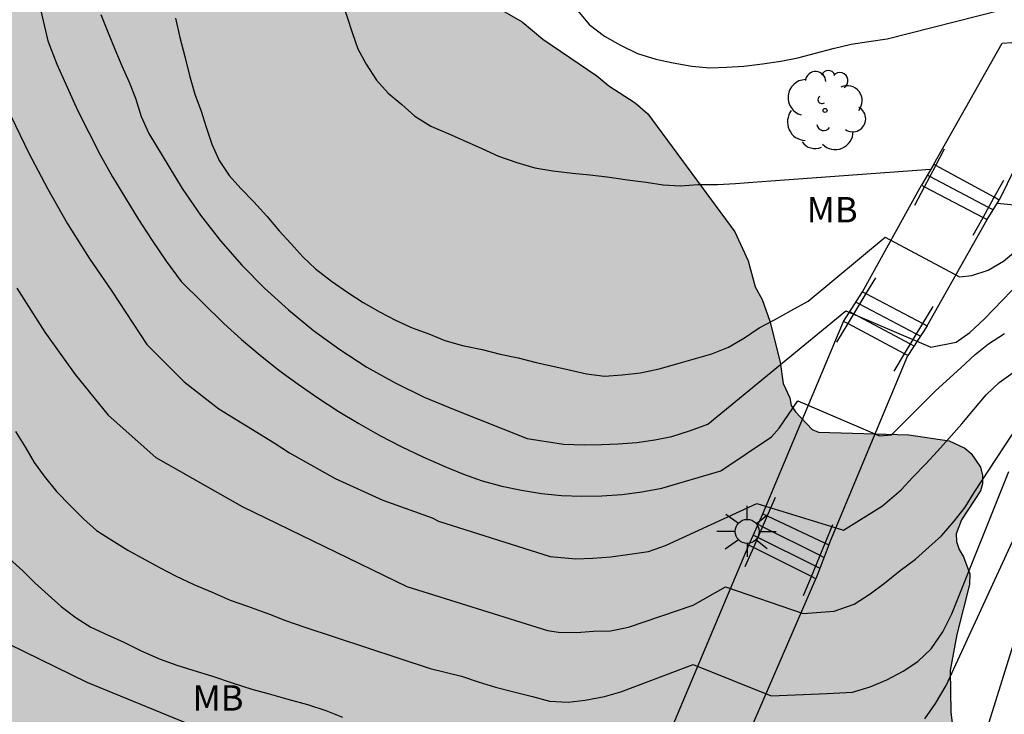
# Model space of a CAD drawing. Units: metres. Extents: x 584144 to 584494, y 4797040 to 4797291.
# Drawn here: x 584369 to 584398, y 4797244 to 4797264 of the extents above; entities that cross this region are included whole.
import ezdxf

# ---------------------------------------------------------------- set-up
doc = ezdxf.new("R2010")
doc.units = ezdxf.units.M
for name, color, linetype in [('020104', 34, 'Continuous'), ('060117', 9, 'Continuous'), ('060141', 9, 'Continuous'), ('060144', 9, 'Continuous'), ('060145', 9, 'Continuous'), ('100106', 63, 'Continuous'), ('100202', 3, 'Continuous'), ('100301', 7, 'Continuous'), ('250206', 9, 'Continuous'), ('990504', 63, 'Continuous')]:
    doc.layers.add(name, color=color, linetype=linetype)
doc.layers.add('020105', color=24, linetype='Continuous', lineweight=30)
doc.styles.add('ARIAL', font='ARIAL.TTF', dxfattribs={"height": 1})

# ---------------------------------------------------------------- blocks, each defined once
blk = doc.blocks.new('FAROLA')
for p, q in [((0, 0.355), (0, 0.755)), ((-0.63, 0.51), (-0.255, 0.245)), ((0.605, 0.49), (0.276, 0.223)), ((-0.355, 0), (-0.895, 0)), ((0.355, 0), (0.855, 0)), ((-0.65, -0.52), (-0.255, -0.24)), ((0.585, -0.52), (0.256, -0.246)), ((0, -0.355), (0, -0.755))]:
    blk.add_line(p, q)
blk.add_circle((0, 0), 0.355)
blk = doc.blocks.new('ARBOL')
blk.add_circle((0, 0), 0.0587)
for centre, radius, start, end in [((0.097, 0.97), 0.21, 23.1565, 160.4665), ((-0.564, 0.381), 0.532, 92.28, 254.58), ((-0.28, 0.855), 0.3, 359.2878, 173.6078), ((0.438, 0.881), 0.24, 301.578, 139.328), ((0.656, 0.288), 0.443, 319.8556, 114.7656), ((-0.091, 0.321), 0.12, 119.14, 310.56), ((0.819, -0.249), 0.383, 235.5275, 62.0275), ((-0.556, -0.339), 0.555, 142.64, 266.54), ((-0.039, -0.384), 0.21, 189.64, 323.88), ((0.299, -0.624), 0.532, 224.67, 0.24), ((-0.301, -0.676), 0.45, 213.78, 295.32)]:
    blk.add_arc(centre, radius, start, end)

msp = doc.modelspace()

# ---------------------------------------------------------------- hatches: boundary and pattern name
at = {"layer": '990504'}
h = msp.add_hatch(color=256, dxfattribs=at)
h.paths.add_polyline_path([(584354.732, 4797287.402), (584355.492, 4797287.23), (584356.016, 4797287.174), (584356.24, 4797287.098), (584356.868, 4797286.762), (584357.032, 4797286.594), (584357.368, 4797286.13), (584357.816, 4797285.218), (584358.344, 4797284.366), (584359.004, 4797283.646), (584360.396, 4797282.31), (584360.752, 4797281.842), (584361.32, 4797280.842), (584361.476, 4797280.642), (584362.012, 4797280.054), (584362.635, 4797279.242), (584363.291, 4797278.474), (584364.543, 4797277.182), (584365.919, 4797275.279), (584366.551, 4797274.315), (584366.639, 4797274.127), (584366.831, 4797273.951), (584366.939, 4797273.739), (584367.147, 4797273.583), (584368.503, 4797272.199), (584369.475, 4797271.447), (584371.235, 4797270.387), (584371.863, 4797269.939), (584372.799, 4797269.467), (584373.639, 4797268.943), (584375.091, 4797268.235), (584376.035, 4797267.875), (584378.323, 4797267.142), (584379.615, 4797266.642), (584380.911, 4797265.894), (584381.871, 4797265.254), (584383.519, 4797264.298), (584384.127, 4797263.782), (584385.73, 4797262.698), (584386.082, 4797262.398), (584386.858, 4797261.902), (584387.23, 4797261.57), (584389.806, 4797258.086), (584390.202, 4797257.222), (584390.406, 4797256.459), (584390.618, 4797256.087), (584390.842, 4797255.439), (584391.146, 4797254.227), (584391.238, 4797253.603), (584391.434, 4797253.171), (584391.47, 4797252.951), (584391.594, 4797252.759), (584392.09, 4797252.239), (584392.274, 4797252.155), (584394.946, 4797252.079), (584396.138, 4797251.903), (584396.602, 4797251.691), (584396.794, 4797251.527), (584397.07, 4797251.123), (584397.126, 4797250.879), (584397.126, 4797250.635), (584397.066, 4797250.427), (584396.506, 4797249.571), (584396.346, 4797249.155), (584396.358, 4797248.923), (584396.434, 4797248.691), (584396.566, 4797248.475), (584396.75, 4797247.967), (584396.742, 4797247.659), (584396.362, 4797246.171), (584396.174, 4797245.115), (584396.19, 4797243.883), (584396.654, 4797240.123), (584397.202, 4797237.615), (584397.398, 4797236.455), (584397.47, 4797235.455), (584397.434, 4797234.547), (584397.145, 4797232.319), (584397.061, 4797231.163), (584396.721, 4797229.703), (584396.481, 4797229.303), (584395.749, 4797228.575), (584395.529, 4797228.427), (584394.853, 4797228.091), (584394.657, 4797228.039), (584393.213, 4797228.011), (584392.25, 4797228.059), (584389.954, 4797228.703), (584389.526, 4797228.755), (584388.474, 4797228.735), (584388.282, 4797228.679), (584387.926, 4797228.459), (584387.098, 4797227.559), (584386.51, 4797226.739), (584385.878, 4797225.711), (584385.834, 4797225.495), (584385.322, 4797224.064), (584385.322, 4797223.82), (584385.27, 4797223.588), (584384.862, 4797222.432), (584384.818, 4797221.852), (584384.866, 4797220.996), (584384.942, 4797220.756), (584385.322, 4797220.164), (584385.574, 4797220.028), (584385.866, 4797219.988), (584386.11, 4797220.044), (584387.334, 4797220.488), (584388.645, 4797221.028), (584389.333, 4797221.44), (584390.669, 4797222.027), (584391.481, 4797222.331), (584392.249, 4797222.387), (584393.465, 4797222.331), (584393.989, 4797222.151), (584395.049, 4797221.559), (584395.821, 4797220.915), (584396.561, 4797220.139), (584397.313, 4797219.451), (584398.317, 4797218.231), (584399.365, 4797217.115), (584399.649, 4797216.643), (584399.741, 4797216.399), (584399.845, 4797215.839), (584399.845, 4797215.551), (584399.705, 4797214.452), (584399.349, 4797213.44), (584399.225, 4797213.228), (584398.425, 4797212.284), (584397.757, 4797211.592), (584397.609, 4797211.36), (584397.553, 4797211.136), (584397.365, 4797210.924), (584397.133, 4797210.724), (584395.285, 4797209.552), (584394.949, 4797209.256), (584394.677, 4797208.876), (584394.589, 4797208.688), (584394.557, 4797208.476), (584394.581, 4797208.256), (584394.725, 4797207.784), (584394.869, 4797207.58), (584396.609, 4797206.188), (584397.389, 4797205.468), (584397.613, 4797205.208), (584397.785, 4797204.928), (584399.101, 4797203.44), (584399.333, 4797203.116), (584400.337, 4797201.416), (584401.045, 4797200.452), (584401.697, 4797199.716), (584402.465, 4797199.04), (584403.781, 4797198.016), (584405.025, 4797197.384), (584405.528, 4797197.072), (584406.098, 4797196.963), (584406.314, 4797196.851), (584407.282, 4797196.323), (584408.29, 4797195.591), (584408.926, 4797195.419), (584409.418, 4797195.419), (584409.898, 4797195.491), (584410.138, 4797195.571), (584410.334, 4797195.707), (584410.49, 4797195.903), (584410.65, 4797196.255), (584410.934, 4797197.319), (584411.39, 4797198.399), (584411.654, 4797198.775), (584412.606, 4797199.739), (584413.578, 4797200.291), (584414.186, 4797200.463), (584415.634, 4797200.451), (584416.398, 4797200.351), (584416.838, 4797200.143), (584417.038, 4797199.975), (584417.894, 4797198.739), (584418.078, 4797198.375), (584418.186, 4797197.943), (584418.238, 4797196.827), (584418.45, 4797195.631), (584418.65, 4797195.011), (584418.91, 4797194.683), (584419.674, 4797194.095), (584420.418, 4797193.747), (584420.922, 4797193.655), (584422.146, 4797193.703), (584422.41, 4797193.779), (584422.874, 4797194.007), (584423.462, 4797194.423), (584423.738, 4797194.755), (584423.83, 4797194.947), (584424.01, 4797195.575), (584424.054, 4797196.702), (584424.054, 4797198.402), (584424.01, 4797198.642), (584423.878, 4797198.794), (584423.67, 4797198.898), (584423.43, 4797198.942), (584423.162, 4797198.938), (584422.89, 4797198.882), (584422.394, 4797198.65), (584421.55, 4797198.099), (584421.318, 4797198.059), (584420.778, 4797198.111), (584420.334, 4797198.311), (584419.366, 4797199.231), (584418.698, 4797200.051), (584418.45, 4797200.479), (584418.354, 4797200.754), (584418.338, 4797201.334), (584418.398, 4797201.582), (584419.042, 4797202.478), (584419.086, 4797202.714), (584419.05, 4797202.95), (584418.93, 4797203.162), (584418.738, 4797203.302), (584418.502, 4797203.342), (584415.89, 4797203.31), (584415.45, 4797203.426), (584415.262, 4797203.522), (584413.966, 4797204.546), (584412.786, 4797205.15), (584412.402, 4797205.466), (584412.102, 4797205.882), (584412.042, 4797206.122), (584412.114, 4797206.602), (584412.387, 4797207.01), (584412.714, 4797207.286), (584413.662, 4797207.882), (584414.45, 4797208.45), (584414.57, 4797208.654), (584414.574, 4797208.858), (584414.51, 4797209.082), (584414.354, 4797209.306), (584413.375, 4797210.126), (584413.111, 4797210.434), (584412.971, 4797210.682), (584412.727, 4797211.178), (584412.687, 4797211.442), (584412.687, 4797211.714), (584412.787, 4797212.218), (584413.087, 4797212.662), (584413.263, 4797212.83), (584413.675, 4797213.082), (584414.143, 4797213.206), (584414.911, 4797213.326), (584415.351, 4797213.526), (584416.219, 4797214.418), (584416.323, 4797214.614), (584416.471, 4797215.19), (584416.559, 4797215.378), (584416.839, 4797215.774), (584417.215, 4797216.102), (584417.423, 4797216.222), (584417.651, 4797216.298), (584417.895, 4797216.322), (584419.123, 4797216.322), (584420.19, 4797216.254), (584421.038, 4797215.938), (584421.718, 4797215.766), (584423.91, 4797215.766), (584424.602, 4797215.738), (584424.846, 4797215.682), (584425.534, 4797215.43), (584425.762, 4797215.29), (584426.154, 4797214.914), (584426.806, 4797214.122), (584427.158, 4797213.818), (584428.926, 4797212.818), (584430.094, 4797212.51), (584432.666, 4797212.482), (584433.098, 4797212.546), (584434.25, 4797212.978), (584435.258, 4797213.518), (584436.022, 4797213.814), (584437.334, 4797213.95), (584437.758, 4797214.146), (584437.954, 4797214.314), (584438.142, 4797214.502), (584438.426, 4797214.902), (584438.49, 4797215.142), (584438.498, 4797216.558), (584438.662, 4797217.434), (584438.618, 4797218.122), (584438.398, 4797218.582), (584437.614, 4797219.718), (584437.114, 4797220.666), (584436.738, 4797221.29), (584436.57, 4797221.474), (584435.97, 4797221.882), (584435.766, 4797221.958), (584435.102, 4797221.97), (584433.534, 4797221.582), (584431.802, 4797220.942), (584431.31, 4797220.914), (584430.482, 4797220.954), (584429.554, 4797221.246), (584429.122, 4797221.494), (584428.734, 4797221.79), (584427.862, 4797222.706), (584427.626, 4797223.138), (584427.474, 4797223.706), (584427.526, 4797224.582), (584427.83, 4797225.882), (584427.782, 4797226.358), (584427.538, 4797226.786), (584425.995, 4797228.526), (584425.743, 4797228.95), (584425.495, 4797229.662), (584425.495, 4797231.357), (584425.795, 4797232.509), (584425.987, 4797232.925), (584426.635, 4797233.949), (584426.951, 4797234.281), (584428.091, 4797235.125), (584429.163, 4797235.669), (584430.055, 4797235.941), (584430.295, 4797235.957), (584431.307, 4797235.933), (584431.963, 4797235.729), (584432.163, 4797235.701), (584432.699, 4797235.717), (584432.931, 4797235.797), (584433.143, 4797235.953), (584433.319, 4797236.161), (584433.999, 4797237.357), (584434.827, 4797237.973), (584435.295, 4797238.133), (584436.506, 4797238.057), (584437.794, 4797238.057), (584438.61, 4797238.009), (584439.418, 4797237.837), (584440.47, 4797237.457), (584441.246, 4797236.981), (584442.202, 4797235.945), (584443.402, 4797234.073), (584443.886, 4797233.109), (584444.158, 4797231.789), (584444.134, 4797230.857), (584443.998, 4797230.177), (584443.826, 4797229.777), (584443.51, 4797229.401), (584443.298, 4797229.237), (584442.858, 4797229.001), (584441.63, 4797228.657), (584440.638, 4797228.429), (584439.722, 4797228.301), (584438.654, 4797228.073), (584437.386, 4797228.049), (584436.974, 4797228.005), (584435.782, 4797227.745), (584435.554, 4797227.637), (584435.378, 4797227.501), (584435.226, 4797227.289), (584435.15, 4797227.101), (584435.122, 4797226.889), (584435.134, 4797226.657), (584435.202, 4797226.405), (584435.358, 4797226.165), (584435.562, 4797225.969), (584435.806, 4797225.821), (584436.082, 4797225.725), (584436.382, 4797225.705), (584436.866, 4797225.757), (584437.918, 4797226.113), (584440.446, 4797226.141), (584440.954, 4797226.093), (584443.87, 4797225.245), (584444.358, 4797224.977), (584444.55, 4797224.805), (584444.846, 4797224.389), (584445.15, 4797223.713), (584445.294, 4797222.953), (584445.234, 4797222.373), (584444.77, 4797221.357), (584444.586, 4797220.465), (584444.618, 4797220.041), (584444.682, 4797219.825), (584444.91, 4797219.409), (584445.882, 4797218.361), (584446.71, 4797217.573), (584447.654, 4797216.881), (584448.522, 4797216.133), (584449.03, 4797215.761), (584452.142, 4797214.265), (584452.306, 4797214.133), (584452.594, 4797213.845), (584453.093, 4797213.173), (584453.529, 4797212.057), (584453.649, 4797211.069), (584453.597, 4797210.261), (584453.505, 4797210.001), (584453.093, 4797209.25), (584452.893, 4797209.038), (584451.889, 4797208.178), (584451.701, 4797207.97), (584451.545, 4797207.762), (584451.449, 4797207.55), (584451.097, 4797206.618), (584451.101, 4797205.598), (584451.349, 4797204.438), (584451.601, 4797203.522), (584451.657, 4797203.138), (584451.617, 4797202.706), (584451.457, 4797202.266), (584451.221, 4797201.914), (584450.921, 4797201.638), (584450.573, 4797201.398), (584449.953, 4797201.15), (584449.545, 4797201.038), (584448.453, 4797201.074), (584448.249, 4797201.142), (584447.853, 4797201.362), (584447.513, 4797201.658), (584447.405, 4797201.858), (584447.349, 4797202.094), (584447.285, 4797202.854), (584447.177, 4797203.102), (584446.389, 4797204.218), (584446.065, 4797204.558), (584445.702, 4797204.818), (584445.486, 4797204.902), (584445.238, 4797204.902), (584445.034, 4797204.834), (584444.85, 4797204.686), (584444.682, 4797204.478), (584444.43, 4797203.97), (584444.282, 4797203.326), (584444.373, 4797202.042), (584444.453, 4797201.854), (584445.017, 4797200.95), (584445.833, 4797199.838), (584446.129, 4797199.078), (584446.089, 4797198.526), (584445.909, 4797198.15), (584445.617, 4797197.798), (584444.705, 4797197.086), (584443.849, 4797196.486), (584442.165, 4797195.45), (584442.013, 4797195.254), (584441.965, 4797195.042), (584441.973, 4797194.822), (584442.041, 4797194.558), (584442.305, 4797193.918), (584442.673, 4797193.318), (584443.401, 4797192.49), (584443.873, 4797192.09), (584444.765, 4797191.574), (584445.189, 4797191.474), (584446.129, 4797191.45), (584446.541, 4797191.494), (584447.405, 4797191.73), (584447.993, 4797192.058), (584448.137, 4797192.19), (584448.841, 4797193.106), (584449.025, 4797193.254), (584449.461, 4797193.49), (584449.917, 4797193.654), (584450.457, 4797193.714), (584451.201, 4797193.718), (584452.297, 4797193.566), (584452.877, 4797193.314), (584453.389, 4797192.938), (584453.785, 4797192.426), (584453.965, 4797192.046), (584454.081, 4797191.638), (584454.085, 4797190.586), (584454.013, 4797190.194), (584453.661, 4797189.25), (584453.509, 4797189.026), (584453.321, 4797188.85), (584453.073, 4797188.714), (584452.665, 4797188.626), (584451.297, 4797188.622), (584450.077, 4797188.558), (584449.357, 4797188.342), (584448.349, 4797187.686), (584446.861, 4797186.002), (584446.113, 4797185.054), (584446.013, 4797184.854), (584445.029, 4797184.022), (584444.301, 4797183.274), (584442.881, 4797181.647), (584442.669, 4797181.463), (584442.185, 4797181.147), (584441.929, 4797181.055), (584441.401, 4797181.031), (584440.845, 4797181.087), (584439.705, 4797181.383), (584439.421, 4797181.387), (584438.889, 4797181.307), (584437.465, 4797180.871), (584436.369, 4797180.823), (584435.801, 4797180.879), (584434.421, 4797181.347), (584434.153, 4797181.367), (584433.401, 4797181.311), (584432.909, 4797181.067), (584432.045, 4797180.371), (584431.221, 4797179.607), (584430.549, 4797179.159), (584429.633, 4797178.903), (584427.981, 4797178.707), (584426.849, 4797178.707), (584425.738, 4797178.791), (584424.678, 4797178.911), (584424.194, 4797179.015), (584423.738, 4797179.187), (584422.41, 4797179.991), (584421.922, 4797180.159), (584421.67, 4797180.159), (584421.434, 4797180.111), (584421.014, 4797179.835), (584420.23, 4797178.987), (584419.894, 4797178.731), (584419.246, 4797178.499), (584417.274, 4797178.471), (584416.93, 4797178.515), (584416.514, 4797178.635), (584416.266, 4797178.735), (584415.806, 4797179.051), (584415.478, 4797179.439), (584414.862, 4797180.375), (584413.766, 4797181.499), (584413.462, 4797181.771), (584412.746, 4797182.163), (584412.158, 4797182.627), (584411.218, 4797183.555), (584411.042, 4797183.887), (584410.81, 4797184.131), (584410.394, 4797184.403), (584409.726, 4797184.743), (584409.086, 4797184.975), (584405.184, 4797185.036), (584399.3, 4797185.04), (584398.164, 4797185.108), (584397.128, 4797185.332), (584395.921, 4797185.476), (584394.681, 4797185.548), (584393.397, 4797185.548), (584392.273, 4797185.468), (584391.209, 4797185.461), (584390.781, 4797185.513), (584388.241, 4797186.145), (584387.605, 4797186.237), (584386.909, 4797186.189), (584386.401, 4797185.961), (584386.257, 4797185.845), (584385.825, 4797185.285), (584385.381, 4797184.889), (584385.225, 4797184.693), (584384.077, 4797183.973), (584381.985, 4797183.013), (584381.445, 4797182.853), (584381.161, 4797182.817), (584379.821, 4797182.901), (584377.453, 4797183.773), (584375.993, 4797184.245), (584371.365, 4797184.749), (584370.193, 4797184.769), (584367.969, 4797184.917), (584366.097, 4797184.961), (584364.909, 4797185.033), (584363.589, 4797185.029), (584361.357, 4797184.753), (584361.141, 4797184.713), (584360.921, 4797184.613), (584360.609, 4797184.373), (584360.221, 4797184.205), (584360.077, 4797184.073), (584359.921, 4797183.997), (584359.33, 4797183.485), (584358.542, 4797182.989), (584357.87, 4797182.645), (584357.226, 4797182.229), (584356.926, 4797181.913), (584355.662, 4797180.777), (584354.95, 4797179.817), (584354.602, 4797179.137), (584354.19, 4797178.494), (584352.378, 4797176.198), (584352.246, 4797175.95), (584351.726, 4797174.626), (584351.59, 4797173.922), (584351.493, 4797172.874), (584351.509, 4797167.226), (584351.741, 4797165.822), (584352.285, 4797163.63), (584352.549, 4797162.862), (584353.493, 4797160.91), (584354.121, 4797159.994), (584355.293, 4797158.598), (584356.345, 4797157.738), (584357.361, 4797157.11), (584358.385, 4797156.338), (584359.585, 4797155.422), (584360.381, 4797154.746), (584360.749, 4797154.498), (584360.929, 4797154.318), (584361.665, 4797153.95), (584362.561, 4797153.522), (584363.849, 4797153.054), (584365.957, 4797152.494), (584367.213, 4797152.214), (584369.357, 4797151.63), (584370.344, 4797151.402), (584371.6, 4797151.178), (584372.784, 4797150.826), (584374.04, 4797150.374), (584375.072, 4797149.926), (584377.284, 4797149.294), (584378.344, 4797149.042), (584379.568, 4797148.63), (584380.148, 4797148.194), (584380.176, 4797147.974), (584380.072, 4797147.794), (584379.832, 4797147.614), (584379.176, 4797147.23), (584378.712, 4797147.09), (584378.308, 4797147.082), (584377.256, 4797147.214), (584376.096, 4797147.614), (584375.148, 4797148.122), (584373.14, 4797148.754), (584372.924, 4797148.87), (584372.604, 4797148.974), (584371.404, 4797149.31), (584370.168, 4797149.41), (584368.996, 4797149.294), (584366.477, 4797148.914), (584365.297, 4797148.878), (584364.017, 4797148.886), (584362.905, 4797149.03), (584361.829, 4797149.278), (584360.161, 4797149.546), (584358.873, 4797149.57), (584357.677, 4797149.538), (584356.525, 4797149.446), (584355.141, 4797149.442), (584354.917, 4797149.37), (584354.725, 4797149.274), (584354.569, 4797149.13), (584354.465, 4797148.206), (584354.441, 4797147.502), (584354.165, 4797146.91), (584353.925, 4797145.878), (584353.809, 4797144.542), (584353.777, 4797142.783), (584353.821, 4797141.975), (584354.409, 4797140.567), (584354.361, 4797139.691), (584354.189, 4797138.655), (584354.057, 4797138.199), (584353.705, 4797137.555), (584353.529, 4797137.379), (584353.125, 4797137.099), (584351.977, 4797136.531), (584351.277, 4797136.287), (584350.053, 4797136.199), (584349.317, 4797136.259), (584348.861, 4797136.407), (584348.457, 4797136.635), (584348.349, 4797136.815), (584347.869, 4797137.039), (584347.609, 4797137.103), (584346.353, 4797137.243), (584345.225, 4797137.471), (584344.525, 4797137.731), (584342.869, 4797138.915), (584342.313, 4797139.395), (584342.221, 4797139.587), (584340.781, 4797140.879), (584340.497, 4797141.359), (584340.105, 4797142.415), (584339.705, 4797143.567), (584339.489, 4797144.563), (584339.541, 4797145.379), (584339.861, 4797146.315), (584340.053, 4797147.331), (584340.021, 4797148.471), (584339.757, 4797149.275), (584339.249, 4797150.139), (584338.265, 4797151.231), (584338.125, 4797151.455), (584337.061, 4797152.227), (584336.657, 4797152.783), (584336.449, 4797152.859), (584336.17, 4797153.059), (584336.118, 4797153.223), (584334.902, 4797154.651), (584333.722, 4797156.223), (584332.79, 4797157.379), (584332.262, 4797158.375), (584332.142, 4797158.807), (584332.15, 4797159.067), (584332.218, 4797159.267), (584332.366, 4797159.459), (584332.59, 4797159.599), (584332.866, 4797159.623), (584333.062, 4797159.582), (584333.258, 4797159.486), (584334.21, 4797158.726), (584334.806, 4797157.955), (584334.978, 4797157.799), (584335.714, 4797156.687), (584335.762, 4797156.487), (584336.174, 4797155.903), (584336.242, 4797155.683), (584336.774, 4797155.151), (584337.414, 4797154.671), (584338.005, 4797154.295), (584339.005, 4797153.831), (584340.333, 4797153.579), (584341.469, 4797153.59), (584342.725, 4797154.014), (584344.053, 4797154.526), (584344.469, 4797154.722), (584345.469, 4797155.054), (584346.113, 4797155.17), (584346.809, 4797155.122), (584347.033, 4797155.038), (584348.193, 4797154.87), (584348.609, 4797154.966), (584348.989, 4797155.222), (584349.189, 4797155.606), (584349.181, 4797156.758), (584349.013, 4797157.434), (584349.013, 4797157.67), (584348.801, 4797159.034), (584348.529, 4797161.318), (584348.501, 4797163.63), (584348.565, 4797164.638), (584348.973, 4797165.902), (584349.005, 4797166.11), (584349.014, 4797170.918), (584349.214, 4797174.454), (584349.266, 4797176.166), (584349.182, 4797176.858), (584348.558, 4797177.39), (584348.394, 4797177.662), (584347.594, 4797178.402), (584347.226, 4797178.834), (584346.714, 4797179.802), (584346.11, 4797181.446), (584345.902, 4797182.366), (584345.962, 4797183.194), (584346.046, 4797183.418), (584346.75, 4797186.469), (584346.758, 4797186.873), (584346.558, 4797187.877), (584345.89, 4797189.701), (584345.61, 4797190.701), (584345.478, 4797191.753), (584345.274, 4797192.873), (584344.966, 4797193.797), (584344.506, 4797194.841), (584344.018, 4797196.089), (584343.886, 4797196.325), (584343.59, 4797197.593), (584343.554, 4797198.613), (584343.59, 4797198.809), (584343.774, 4797199.225), (584344.826, 4797201.053), (584345.206, 4797202.205), (584345.166, 4797202.853), (584344.886, 4797203.957), (584344.542, 4797205.093), (584344.414, 4797206.113), (584344.414, 4797208.305), (584344.243, 4797210.841), (584344.127, 4797211.577), (584343.731, 4797213.397), (584343.323, 4797214.329), (584343.187, 4797214.457), (584342.987, 4797214.493), (584342.399, 4797214.469), (584342.047, 4797214.137), (584341.615, 4797213.517), (584340.935, 4797212.277), (584340.479, 4797211.325), (584339.919, 4797210.385), (584338.479, 4797208.641), (584336.747, 4797206.901), (584336.611, 4797206.685), (584336.171, 4797206.205), (584336.043, 4797205.941), (584335.075, 4797204.969), (584334.095, 4797204.177), (584333.247, 4797203.641), (584331.255, 4797202.569), (584330.303, 4797202.125), (584329.967, 4797201.869), (584329.759, 4797201.781), (584328.667, 4797201.597), (584328.447, 4797201.621), (584328.219, 4797201.721), (584327.183, 4797202.237), (584326.335, 4797202.961), (584324.439, 4797205.501), (584323.967, 4797206.541), (584323.883, 4797207.009), (584323.879, 4797208.977), (584323.943, 4797209.717), (584324.143, 4797210.489), (584324.143, 4797211.861), (584323.927, 4797213.313), (584323.883, 4797213.841), (584323.863, 4797217.125), (584323.707, 4797218.773), (584323.679, 4797220.001), (584323.555, 4797221.121), (584323.375, 4797221.981), (584322.579, 4797223.253), (584322.543, 4797223.569), (584322.591, 4797223.997), (584322.855, 4797225.053), (584323.439, 4797226.185), (584323.491, 4797226.417), (584323.507, 4797227.653), (584323.332, 4797230.105), (584323.304, 4797231.197), (584323.356, 4797231.621), (584323.668, 4797232.741), (584323.84, 4797233.109), (584323.884, 4797233.393), (584325.092, 4797235.429), (584325.448, 4797236.548), (584325.828, 4797237.236), (584326.156, 4797237.684), (584326.348, 4797238.052), (584326.716, 4797238.964), (584327.032, 4797239.968), (584327.5, 4797240.928), (584328.072, 4797241.796), (584330.024, 4797243.944), (584330.688, 4797244.336), (584331.436, 4797244.636), (584332.532, 4797244.884), (584333.036, 4797244.96), (584333.884, 4797244.896), (584334.176, 4797244.816), (584334.556, 4797244.62), (584335.011, 4797244.264), (584335.275, 4797243.948), (584335.799, 4797242.964), (584336.175, 4797242.024), (584336.219, 4797241.564), (584336.783, 4797240.1), (584337.555, 4797238.924), (584337.911, 4797238.68), (584338.175, 4797238.584), (584338.743, 4797238.592), (584339.151, 4797238.696), (584339.583, 4797238.892), (584340.471, 4797239.44), (584342.299, 4797241.028), (584342.379, 4797241.24), (584342.599, 4797241.46), (584343.043, 4797242.124), (584343.591, 4797243.152), (584343.851, 4797244.192), (584343.923, 4797248), (584343.871, 4797248.648), (584343.767, 4797248.844), (584343.435, 4797249.2), (584342.871, 4797249.604), (584342.123, 4797250.048), (584341.867, 4797250.144), (584341.055, 4797250.388), (584339.959, 4797250.528), (584337.6, 4797250.56), (584335.572, 4797250.68), (584331.836, 4797250.68), (584331.62, 4797250.652), (584331.376, 4797250.556), (584330.213, 4797249.792), (584329.757, 4797249.42), (584329.057, 4797248.62), (584328.469, 4797248.068), (584328.137, 4797247.84), (584327.781, 4797247.692), (584327.181, 4797247.532), (584326.725, 4797247.544), (584326.485, 4797247.628), (584326.265, 4797247.768), (584326.057, 4797247.98), (584325.773, 4797248.684), (584325.781, 4797250.272), (584325.833, 4797250.652), (584325.93, 4797250.966), (584325.92, 4797251.912), (584325.988, 4797252.368), (584326.052, 4797252.576), (584326.484, 4797253.336), (584326.648, 4797253.472), (584326.844, 4797253.568), (584327.576, 4797253.712), (584328.996, 4797253.66), (584330.032, 4797253.332), (584330.268, 4797253.184), (584330.76, 4797252.98), (584333.208, 4797252.216), (584335.128, 4797251.988), (584335.876, 4797252.016), (584336.34, 4797252.14), (584337.916, 4797252.832), (584339.008, 4797253.168), (584341.312, 4797253.448), (584342.311, 4797253.66), (584342.751, 4797253.892), (584343.151, 4797254.256), (584344.463, 4797255.524), (584345.199, 4797256.167), (584345.899, 4797256.875), (584346.019, 4797257.079), (584346.135, 4797257.783), (584346.207, 4797258.015), (584346.539, 4797258.687), (584346.735, 4797259.423), (584347.064, 4797261.227), (584347.028, 4797261.739), (584346.924, 4797261.983), (584346.596, 4797262.327), (584346.188, 4797262.555), (584345.928, 4797262.635), (584344.548, 4797262.891), (584343.424, 4797262.959), (584342.268, 4797262.971), (584342.02, 4797262.903), (584341.244, 4797262.359), (584340.456, 4797261.915), (584340.248, 4797261.835), (584339.744, 4797261.807), (584339.24, 4797261.879), (584338.848, 4797262.147), (584338.064, 4797263.127), (584337.692, 4797263.303), (584336.752, 4797263.615), (584336.404, 4797263.903), (584336.172, 4797264.223), (584336.132, 4797264.711), (584336.176, 4797264.955), (584336.436, 4797265.271), (584337, 4797265.351), (584339.733, 4797265.335), (584339.969, 4797265.383), (584340.177, 4797265.575), (584340.493, 4797266.151), (584340.929, 4797266.595), (584341.113, 4797266.971), (584341.097, 4797267.451), (584340.789, 4797267.931), (584340.601, 4797268.083), (584340.473, 4797268.083), (584340.329, 4797268.027), (584339.761, 4797267.515), (584339.609, 4797267.423), (584339.289, 4797267.391), (584339.045, 4797267.471), (584338.249, 4797268.391), (584337.545, 4797269.055), (584337.237, 4797269.499), (584337.029, 4797269.943), (584336.925, 4797270.359), (584336.917, 4797270.967), (584336.953, 4797271.243), (584337.085, 4797271.659), (584337.321, 4797272.075), (584338.337, 4797273.391), (584338.417, 4797273.599), (584338.457, 4797274.059), (584338.713, 4797274.467), (584339.001, 4797274.715), (584339.317, 4797274.835), (584339.865, 4797274.859), (584340.201, 4797274.807), (584340.589, 4797274.631), (584341.141, 4797274.235), (584341.509, 4797273.847), (584341.757, 4797273.499), (584341.901, 4797273.123), (584341.897, 4797272.715), (584341.857, 4797272.499), (584341.565, 4797271.643), (584341.577, 4797271.047), (584341.709, 4797270.727), (584341.873, 4797270.491), (584342.845, 4797269.511), (584342.905, 4797269.399), (584342.985, 4797269.047), (584343.261, 4797268.623), (584343.505, 4797267.751), (584343.561, 4797266.719), (584343.649, 4797266.395), (584343.701, 4797265.923), (584343.885, 4797265.587), (584344.161, 4797265.359), (584344.585, 4797265.279), (584345.617, 4797265.279), (584346.745, 4797265.423), (584349.544, 4797265.375), (584351.975, 4797265.259), (584354.675, 4797265.227), (584355.151, 4797265.303), (584355.531, 4797265.451), (584355.935, 4797265.695), (584356.467, 4797266.139), (584356.563, 4797266.615), (584356.567, 4797267.939), (584356.439, 4797271.963), (584356.42, 4797277.127), (584356.284, 4797277.363), (584356.108, 4797277.535), (584354.996, 4797278.339), (584354.544, 4797278.971), (584353.628, 4797279.819), (584353.004, 4797280.463), (584352.492, 4797281.451), (584352.464, 4797282.671), (584352.588, 4797283.555), (584352.772, 4797284.307), (584352.796, 4797284.515), (584352.736, 4797285.027), (584352.372, 4797285.287), (584351.824, 4797285.467), (584350.252, 4797285.419), (584349.824, 4797285.459), (584349.652, 4797285.539), (584349.488, 4797285.707), (584349.304, 4797286.031), (584349.26, 4797286.247), (584349.268, 4797286.463), (584349.324, 4797286.631), (584349.596, 4797287.003), (584349.988, 4797287.375), (584350.752, 4797287.622), (584352.064, 4797287.638)])
h.paths.add_polyline_path([(584378.97, 4797228.231), (584379.306, 4797228.603), (584379.842, 4797229.447), (584380.222, 4797230.318), (584380.366, 4797230.518), (584380.542, 4797230.898), (584380.706, 4797231.666), (584380.71, 4797231.93), (584380.598, 4797232.65), (584380.274, 4797233.026), (584379.902, 4797233.31), (584379.674, 4797233.422), (584378.55, 4797233.758), (584376.402, 4797234.226), (584375.41, 4797234.494), (584373.474, 4797235.158), (584372.454, 4797235.666), (584371.366, 4797236.151), (584370.394, 4797236.443), (584369.294, 4797236.635), (584367.15, 4797236.639), (584366.002, 4797236.435), (584365.762, 4797236.347), (584365.37, 4797236.107), (584365.23, 4797235.935), (584365.142, 4797235.739), (584365.118, 4797235.523), (584365.126, 4797234.283), (584365.382, 4797232.955), (584366.442, 4797230.735), (584366.85, 4797227.871), (584367.286, 4797226.543), (584367.61, 4797226.155), (584368.314, 4797225.631), (584368.902, 4797225.331), (584369.842, 4797224.755), (584370.006, 4797224.619), (584370.162, 4797224.459), (584370.858, 4797223.483), (584371.49, 4797222.815), (584371.894, 4797222.527), (584372.346, 4797222.331), (584372.83, 4797222.199), (584373.066, 4797222.179), (584373.746, 4797222.239), (584373.93, 4797222.391), (584374.086, 4797222.595), (584374.158, 4797222.783), (584374.278, 4797224.403), (584374.946, 4797225.443), (584375.658, 4797226.159)], flags=0)
h.paths.add_polyline_path([(584348.803, 4797219.686), (584350.593, 4797219.976), (584351.693, 4797219.896), (584352.202, 4797219.896), (584352.702, 4797219.976), (584353.202, 4797220.126), (584353.632, 4797220.416), (584353.972, 4797220.866), (584354.092, 4797221.316), (584354.032, 4797221.946), (584353.053, 4797224.406), (584352.843, 4797225.036), (584352.713, 4797225.626), (584352.673, 4797226.266), (584352.713, 4797226.906), (584353.173, 4797229.136), (584353.703, 4797230.756), (584354.423, 4797232.386), (584354.493, 4797232.896), (584354.433, 4797233.396), (584354.223, 4797233.916), (584353.923, 4797234.396), (584353.513, 4797234.866), (584353.063, 4797235.226), (584352.463, 4797235.476), (584351.823, 4797235.496), (584351.363, 4797235.346), (584350.843, 4797235.076), (584350.393, 4797234.616), (584349.293, 4797233.116), (584348.953, 4797232.726), (584348.613, 4797232.346), (584348.103, 4797231.866), (584347.693, 4797231.546), (584347.073, 4797231.156), (584346.483, 4797230.916), (584344.733, 4797230.646), (584344.163, 4797230.446), (584343.693, 4797230.126), (584343.393, 4797229.706), (584343.273, 4797229.256), (584343.223, 4797228.706), (584343.313, 4797228.186), (584343.473, 4797227.706), (584343.733, 4797227.246), (584344.103, 4797226.756), (584344.533, 4797226.326), (584344.873, 4797225.836), (584345.023, 4797225.306), (584344.993, 4797224.146), (584344.903, 4797223.546), (584344.603, 4797222.476), (584344.373, 4797222.016), (584344.343, 4797221.546), (584345.083, 4797221.706), (584345.613, 4797221.676), (584346.663, 4797221.336), (584347.213, 4797221.106), (584347.623, 4797220.816)], flags=0)
h.paths.add_polyline_path([(584368.657, 4797194.405), (584367.818, 4797196.413), (584367.47, 4797197.025), (584367.414, 4797197.217), (584366.83, 4797198.029), (584366.234, 4797198.429), (584365.734, 4797198.473), (584364.702, 4797198.421), (584363.714, 4797198.205), (584363.442, 4797198.097), (584362.966, 4797197.829), (584362.59, 4797197.505), (584362.442, 4797197.313), (584361.55, 4797196.441), (584360.842, 4797196.057), (584360.61, 4797195.825), (584359.906, 4797195.341), (584359.726, 4797195.089), (584358.802, 4797193.229), (584358.434, 4797192.773), (584358.214, 4797192.565), (584357.162, 4797191.781), (584356.626, 4797191.461), (584355.53, 4797190.937), (584355.126, 4797190.637), (584354.706, 4797190.005), (584354.582, 4797189.741), (584354.57, 4797189.453), (584354.506, 4797189.157), (584354.062, 4797187.673), (584354.03, 4797187.121), (584354.042, 4797185.873), (584354.174, 4797185.197), (584354.314, 4797184.989), (584354.758, 4797184.741), (584355.606, 4797184.729), (584356.138, 4797184.821), (584357.242, 4797185.209), (584359.21, 4797186.309), (584361.046, 4797187.149), (584361.666, 4797187.349), (584363.837, 4797187.781), (584366.193, 4797188.065), (584367.081, 4797188.349), (584368.277, 4797188.593), (584369.277, 4797188.853), (584370.469, 4797189.233), (584371.709, 4797189.765), (584372.621, 4797190.229), (584373.201, 4797190.917), (584373.353, 4797191.149), (584373.549, 4797191.605), (584373.549, 4797191.837), (584373.465, 4797192.249), (584373.309, 4797192.417), (584373.113, 4797192.537), (584372.673, 4797192.697), (584371.929, 4797192.837), (584370.769, 4797193.133), (584368.985, 4797194.041)], flags=0)

# ---------------------------------------------------------------- linework, layer by layer
at = {"layer": '020104', "flags": 128}
for points, elevation in [([(584368.473, 4797268.125), (584369.503, 4797263.735), (584369.773, 4797263.045), (584370.073, 4797262.365), (584370.383, 4797261.685), (584370.713, 4797261.025), (584371.053, 4797260.365), (584371.413, 4797259.715), (584371.793, 4797259.075), (584372.183, 4797258.445), (584372.583, 4797257.825), (584373.003, 4797257.215), (584373.443, 4797256.615), (584374.703, 4797255.375), (584375.223, 4797254.895), (584375.773, 4797254.435), (584376.333, 4797253.995), (584376.903, 4797253.575), (584377.482, 4797253.175), (584378.082, 4797252.785), (584378.692, 4797252.415), (584379.312, 4797252.065), (584379.942, 4797251.735), (584380.582, 4797251.425), (584381.232, 4797251.145), (584381.782, 4797250.915), (584382.342, 4797250.725), (584382.922, 4797250.565), (584383.502, 4797250.445), (584384.092, 4797250.345), (584384.682, 4797250.285), (584385.282, 4797250.265), (584385.872, 4797250.275), (584386.472, 4797250.315), (584387.062, 4797250.395), (584387.652, 4797250.505), (584389.392, 4797251.015), (584390.892, 4797252.025), (584391.112, 4797252.275), (584391.672, 4797253.085), (584394.082, 4797252.055), (584394.432, 4797252.085), (584395.732, 4797253.384), (584396.482, 4797254.064), (584396.912, 4797254.454), (584397.302, 4797254.774), (584397.772, 4797255.074)], 52), ([(584384.153, 4797266.884), (584384.483, 4797265.854), (584384.883, 4797265.144), (584385.163, 4797264.624), (584385.502, 4797264.214), (584385.952, 4797263.874), (584386.422, 4797263.604), (584386.932, 4797263.354), (584387.472, 4797263.194), (584387.982, 4797263.084), (584388.532, 4797262.984), (584389.062, 4797262.934), (584389.562, 4797262.954), (584390.072, 4797262.984), (584390.622, 4797263.054), (584391.162, 4797263.134), (584391.672, 4797263.234), (584392.192, 4797263.364), (584392.712, 4797263.504), (584393.242, 4797263.634), (584393.762, 4797263.714), (584394.312, 4797263.794), (584397.652, 4797264.644)], 54), ([(584378.203, 4797264.885), (584378.493, 4797263.975), (584378.663, 4797263.495), (584378.913, 4797263.045), (584379.213, 4797262.565), (584379.563, 4797262.185), (584379.963, 4797261.845), (584380.353, 4797261.505), (584380.823, 4797261.205), (584381.353, 4797260.985), (584381.863, 4797260.755), (584382.333, 4797260.545), (584382.822, 4797260.325), (584383.362, 4797260.135), (584383.892, 4797259.975), (584384.422, 4797259.885), (584385.012, 4797259.815), (584385.522, 4797259.765), (584386.032, 4797259.715), (584386.632, 4797259.625), (584387.182, 4797259.554), (584387.692, 4797259.474), (584388.192, 4797259.444), (584388.722, 4797259.484), (584389.292, 4797259.484), (584389.822, 4797259.514), (584390.342, 4797259.554), (584390.872, 4797259.594), (584395.592, 4797259.934)], 53.5), ([(584373.273, 4797264.405), (584373.403, 4797263.835), (584373.553, 4797263.265), (584373.693, 4797262.705), (584373.843, 4797262.155), (584374.033, 4797261.655), (584374.183, 4797261.175), (584374.353, 4797260.675), (584374.563, 4797260.195), (584374.863, 4797259.745), (584375.203, 4797259.365), (584375.593, 4797258.975), (584375.973, 4797258.545), (584376.343, 4797258.115), (584376.683, 4797257.735), (584377.043, 4797257.345), (584377.413, 4797256.985), (584377.883, 4797256.625), (584378.373, 4797256.285), (584378.823, 4797255.995), (584379.322, 4797255.705), (584379.782, 4797255.475), (584380.272, 4797255.245), (584380.762, 4797255.065), (584381.232, 4797254.875), (584381.762, 4797254.725), (584382.342, 4797254.605), (584382.872, 4797254.465), (584383.402, 4797254.355), (584383.932, 4797254.215), (584384.422, 4797254.115), (584384.912, 4797254.005), (584385.422, 4797253.885), (584385.952, 4797253.815), (584386.472, 4797253.855), (584387.022, 4797253.915), (584387.572, 4797254.035), (584388.092, 4797254.185), (584388.642, 4797254.335), (584389.122, 4797254.475), (584389.622, 4797254.675), (584390.092, 4797254.945), (584390.522, 4797255.245), (584390.982, 4797255.485), (584391.472, 4797255.755), (584391.972, 4797256.034), (584394.252, 4797257.924), (584396.442, 4797256.754), (584396.812, 4797256.794), (584397.292, 4797256.954), (584397.742, 4797257.214), (584400.902, 4797259.834)], 53), ([(584397.562, 4797258.934), (584398.272, 4797258.864), (584400.402, 4797260.154), (584401.752, 4797261.814)], 53.5), ([(584368.423, 4797261.495), (584368.943, 4797260.415), (584369.493, 4797259.365), (584370.083, 4797258.325), (584370.723, 4797257.305), (584371.393, 4797256.325), (584372.433, 4797254.755), (584373.533, 4797253.645), (584374.553, 4797252.845), (584376.192, 4797251.845), (584376.642, 4797251.545), (584377.992, 4797250.785), (584379.402, 4797250.145), (584380.862, 4797249.625), (584381.052, 4797249.525), (584384.352, 4797248.485), (584385.102, 4797248.415), (584385.612, 4797248.435), (584386.142, 4797248.475), (584386.702, 4797248.555), (584387.252, 4797248.635), (584387.752, 4797248.805), (584390.452, 4797250.045), (584393.022, 4797249.265), (584394.172, 4797249.985), (584394.722, 4797250.455), (584395.062, 4797250.825), (584395.452, 4797251.225), (584395.792, 4797251.595), (584396.132, 4797251.975), (584396.512, 4797252.404), (584396.872, 4797252.834), (584397.232, 4797253.264), (584397.622, 4797253.624), (584398.032, 4797253.924)], 51.5), ([(584368.583, 4797256.415), (584369.413, 4797255.115), (584370.313, 4797253.865), (584371.283, 4797252.665), (584372.693, 4797251.415), (584375.242, 4797249.965), (584380.112, 4797247.595), (584384.272, 4797246.295), (584384.592, 4797246.245), (584385.122, 4797246.235), (584385.632, 4797246.275), (584386.132, 4797246.285), (584386.662, 4797246.395), (584388.572, 4797247.045), (584389.532, 4797247.585), (584391.822, 4797246.795), (584392.742, 4797246.865), (584393.332, 4797247.075), (584393.802, 4797247.375), (584394.232, 4797247.695), (584394.692, 4797248.065), (584395.142, 4797248.405), (584395.542, 4797248.755), (584395.912, 4797249.095), (584396.292, 4797249.525), (584396.612, 4797249.945), (584396.882, 4797250.375), (584398.882, 4797253.424)], 51), ([(584368.543, 4797252.175), (584368.843, 4797251.705), (584369.103, 4797251.265), (584369.393, 4797250.855), (584369.763, 4797250.405), (584370.173, 4797249.985), (584370.553, 4797249.595), (584370.943, 4797249.255), (584371.393, 4797248.965), (584371.863, 4797248.665), (584372.373, 4797248.395), (584372.823, 4797248.145), (584373.272, 4797247.915), (584373.822, 4797247.655), (584374.362, 4797247.425), (584374.892, 4797247.195), (584375.402, 4797247.015), (584376.052, 4797246.775), (584376.522, 4797246.585), (584377.072, 4797246.405), (584380.802, 4797245.175), (584381.732, 4797244.945), (584382.222, 4797244.775), (584382.732, 4797244.615), (584383.272, 4797244.485), (584383.822, 4797244.345), (584384.332, 4797244.205), (584384.882, 4797244.175), (584385.382, 4797244.235), (584385.952, 4797244.345), (584386.432, 4797244.485), (584388.572, 4797245.285), (584390.882, 4797244.365), (584392.532, 4797244.435), (584393.282, 4797244.475), (584393.802, 4797244.625), (584394.302, 4797244.835), (584394.782, 4797245.095), (584395.212, 4797245.375), (584395.612, 4797245.755), (584395.952, 4797246.255), (584396.222, 4797246.785), (584397.902, 4797250.995)], 50.5), ([(584396.832, 4797242.005), (584399.462, 4797250.434)], 49.5), ([(584367.863, 4797246.125), (584370.652, 4797244.765), (584373.612, 4797243.555)], 49.5)]:
    msp.add_lwpolyline(points, dxfattribs=dict(at, elevation=elevation))
at = {"layer": '020105', "flags": 128}
for points, elevation in [([(584371.073, 4797264.515), (584371.263, 4797264.015), (584371.483, 4797263.485), (584371.693, 4797262.995), (584371.903, 4797262.515), (584372.093, 4797262.035), (584372.263, 4797261.495), (584372.483, 4797260.995), (584373.473, 4797259.365), (584374.013, 4797258.575), (584374.603, 4797257.815), (584375.233, 4797257.095), (584375.903, 4797256.415), (584376.613, 4797255.775), (584377.353, 4797255.165), (584378.132, 4797254.605), (584378.932, 4797254.085), (584379.772, 4797253.615), (584380.622, 4797253.195), (584381.512, 4797252.825), (584383.672, 4797251.975), (584384.742, 4797251.805), (584385.352, 4797251.785), (584385.862, 4797251.795), (584386.362, 4797251.815), (584386.912, 4797251.855), (584387.442, 4797251.935), (584387.942, 4797252.035), (584388.492, 4797252.205), (584389.012, 4797252.395), (584393.082, 4797255.744), (584395.602, 4797254.674), (584396.342, 4797254.824), (584396.752, 4797255.104), (584397.182, 4797255.514), (584398.782, 4797257.164)], 52.5), ([(584395.422, 4797243.685), (584395.732, 4797244.135), (584396.052, 4797244.665), (584398.012, 4797248.925)], 50), ([(584368.373, 4797248.415), (584368.763, 4797248.055), (584369.123, 4797247.705), (584369.513, 4797247.345), (584369.893, 4797247.005), (584370.343, 4797246.665), (584370.773, 4797246.395), (584371.263, 4797246.165), (584371.752, 4797245.945), (584372.262, 4797245.695), (584372.822, 4797245.445), (584373.312, 4797245.265), (584373.792, 4797245.125), (584374.372, 4797244.945), (584374.952, 4797244.745), (584375.532, 4797244.555), (584376.042, 4797244.425), (584376.592, 4797244.265), (584377.172, 4797244.105), (584377.722, 4797243.925), (584378.212, 4797243.735)], 50)]:
    msp.add_lwpolyline(points, dxfattribs=dict(at, elevation=elevation))
at = {"layer": '060117'}
for points in [[(584395.682, 4797260.084, 53.648), (584395.322, 4797259.464, 53.158)], [(584395.745, 4797260.05, 53.65), (584395.682, 4797260.084, 53.648)], [(584397.472, 4797259.106, 53.704), (584395.745, 4797260.05, 53.65)], [(584393.582, 4797256.314, 52.888), (584395.322, 4797259.464, 53.158)], [(584395.322, 4797259.464, 53.158), (584395.41, 4797259.418, 53.158)], [(584395.41, 4797259.418, 53.158), (584397.141, 4797258.508, 53.149)], [(584397.622, 4797259.024, 53.708), (584397.472, 4797259.106, 53.704)], [(584397.262, 4797258.444, 53.148), (584397.622, 4797259.024, 53.708)], [(584397.141, 4797258.508, 53.149), (584397.262, 4797258.444, 53.148)], [(584395.492, 4797255.304, 52.849), (584397.262, 4797258.444, 53.148)], [(584393.022, 4797255.434, 52.269), (584393.582, 4797256.314, 52.888)], [(584393.582, 4797256.314, 52.888), (584393.682, 4797256.262, 52.886)], [(584393.682, 4797256.262, 52.886), (584395.366, 4797255.371, 52.851)], [(584390.632, 4797249.745, 51.779), (584393.022, 4797255.434, 52.269)], [(584393.143, 4797255.37, 52.267), (584393.022, 4797255.434, 52.269)], [(584394.823, 4797254.477, 52.25), (584393.143, 4797255.37, 52.267)], [(584395.492, 4797255.304, 52.849), (584394.922, 4797254.424, 52.249)], [(584395.366, 4797255.371, 52.851), (584395.492, 4797255.304, 52.849)], [(584394.922, 4797254.424, 52.249), (584394.823, 4797254.477, 52.25)], [(584392.582, 4797248.825, 51.779), (584394.922, 4797254.424, 52.249)], [(584390.222, 4797248.815, 51.149), (584390.632, 4797249.745, 51.779)], [(584390.632, 4797249.745, 51.779), (584390.764, 4797249.682, 51.779)], [(584390.764, 4797249.682, 51.779), (584392.474, 4797248.875, 51.779)], [(584387.872, 4797243.245, 50.709), (584390.222, 4797248.815, 51.149)], [(584390.354, 4797248.749, 51.148), (584390.222, 4797248.815, 51.149)], [(584392.067, 4797247.892, 51.139), (584390.354, 4797248.749, 51.148)], [(584392.582, 4797248.825, 51.779), (584392.202, 4797247.825, 51.139)], [(584392.474, 4797248.875, 51.779), (584392.582, 4797248.825, 51.779)], [(584389.842, 4797242.385, 50.709), (584392.202, 4797247.825, 51.139)], [(584392.202, 4797247.825, 51.139), (584392.067, 4797247.892, 51.139)]]:
    msp.add_polyline3d(points, dxfattribs=at)
at = {"layer": '060141'}
for points in [[(584395.572, 4797259.722, 53.398), (584395.492, 4797259.764, 53.398)], [(584397.306, 4797258.806, 53.398), (584395.572, 4797259.722, 53.398)], [(584397.442, 4797258.734, 53.398), (584397.306, 4797258.806, 53.398)], [(584393.491, 4797255.947, 52.678), (584393.382, 4797256.004, 52.679)], [(584395.175, 4797255.056, 52.669), (584393.491, 4797255.947, 52.678)], [(584393.315, 4797255.655, 52.468), (584393.202, 4797255.714, 52.469)], [(584394.996, 4797254.761, 52.459), (584393.315, 4797255.655, 52.468)], [(584395.292, 4797254.994, 52.669), (584395.175, 4797255.056, 52.669)], [(584395.102, 4797254.704, 52.459), (584394.996, 4797254.761, 52.459)], [(584390.622, 4797249.36, 51.568), (584390.492, 4797249.425, 51.569)], [(584392.323, 4797248.509, 51.559), (584390.622, 4797249.36, 51.568)], [(584390.485, 4797249.048, 51.358), (584390.352, 4797249.115, 51.359)], [(584392.192, 4797248.195, 51.349), (584390.485, 4797249.048, 51.358)], [(584392.432, 4797248.455, 51.559), (584392.323, 4797248.509, 51.559)], [(584392.312, 4797248.135, 51.349), (584392.192, 4797248.195, 51.349)]]:
    msp.add_polyline3d(points, dxfattribs=at)
at = {"layer": '060144'}
for points in [[(584395.745, 4797260.05, 53.508), (584396.002, 4797260.534, 53.668)], [(584395.41, 4797259.418, 53.299), (584395.745, 4797260.05, 53.508)], [(584395.122, 4797258.874, 53.118), (584395.41, 4797259.418, 53.299)], [(584397.472, 4797259.106, 53.547), (584397.752, 4797259.614, 53.758)], [(584397.141, 4797258.508, 53.297), (584397.472, 4797259.106, 53.547)], [(584396.852, 4797257.984, 53.078), (584397.141, 4797258.508, 53.297)], [(584393.962, 4797256.724, 52.928), (584393.682, 4797256.262, 52.756)], [(584393.682, 4797256.262, 52.756), (584393.143, 4797255.37, 52.423)], [(584395.366, 4797255.371, 52.724), (584395.672, 4797255.874, 52.908)], [(584393.143, 4797255.37, 52.423), (584392.812, 4797254.825, 52.219)], [(584394.823, 4797254.477, 52.396), (584395.366, 4797255.371, 52.724)], [(584394.512, 4797253.964, 52.209), (584394.823, 4797254.477, 52.396)], [(584391.002, 4797250.225, 51.819), (584390.764, 4797249.682, 51.631)], [(584390.764, 4797249.682, 51.631), (584390.354, 4797248.749, 51.307)], [(584392.474, 4797248.875, 51.635), (584392.702, 4797249.425, 51.829)], [(584390.354, 4797248.749, 51.307), (584390.102, 4797248.175, 51.109)], [(584392.067, 4797247.892, 51.289), (584392.474, 4797248.875, 51.635)], [(584391.832, 4797247.325, 51.089), (584392.067, 4797247.892, 51.289)]]:
    msp.add_polyline3d(points, dxfattribs=at)
at = {"layer": '060145'}
for points in [[(584395.682, 4797260.084, 53.648), (584397.702, 4797263.664, 53.828), (584401.137, 4797263.904, 54.248)], [(584400.832, 4797261.964, 54.248), (584399.182, 4797261.244, 53.828), (584398.332, 4797260.494, 53.768), (584397.622, 4797259.024, 53.708)]]:
    msp.add_polyline3d(points, dxfattribs=at)
at = {"layer": '100106', "elevation": 51.504, "flags": 128}
msp.add_lwpolyline([(584381.871, 4797265.254), (584383.519, 4797264.298), (584384.127, 4797263.782), (584385.73, 4797262.698), (584386.082, 4797262.398), (584386.858, 4797261.902), (584387.23, 4797261.57), (584389.806, 4797258.086), (584390.202, 4797257.222), (584390.406, 4797256.459), (584390.618, 4797256.087), (584390.842, 4797255.439), (584391.146, 4797254.227), (584391.238, 4797253.603), (584391.434, 4797253.171), (584391.47, 4797252.951), (584391.594, 4797252.759), (584392.09, 4797252.239), (584392.274, 4797252.155), (584394.946, 4797252.079), (584396.138, 4797251.903), (584396.602, 4797251.691), (584396.794, 4797251.527), (584397.07, 4797251.123), (584397.126, 4797250.879), (584397.126, 4797250.635), (584397.066, 4797250.427), (584396.506, 4797249.571), (584396.346, 4797249.155), (584396.358, 4797248.923), (584396.434, 4797248.691), (584396.566, 4797248.475), (584396.75, 4797247.967), (584396.742, 4797247.659), (584396.362, 4797246.171), (584396.174, 4797245.115), (584396.19, 4797243.883), (584396.654, 4797240.123)], dxfattribs=at)

# ---------------------------------------------------------------- block references
at = {"layer": '100202', "rotation": 359.9987685839998}
msp.add_blockref('ARBOL', (584392.472, 4797261.674, 57.83), dxfattribs=at)
at = {"layer": '250206', "rotation": 359.9987685839998}
msp.add_blockref('FAROLA', (584390.172, 4797249.225, 51.33), dxfattribs=at)

# ---------------------------------------------------------------- texts
at = {"layer": '100301', "style": 'ARIAL'}
for p in [(584391.932, 4797258.364), (584373.782, 4797243.925)]:
    msp.add_text('MB', height=0.75, rotation=359.9988, dxfattribs=at).set_placement(p)

doc.saveas('drawing.dxf')
